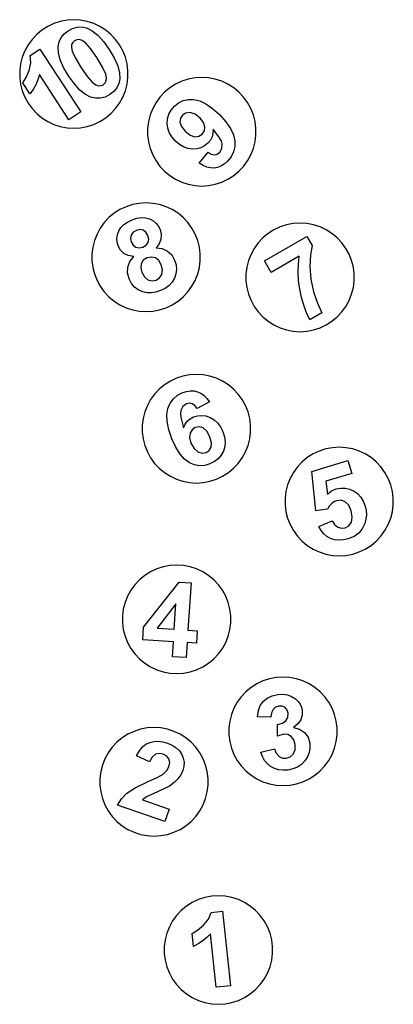
# Model space of a CAD drawing. Extents: x -517 to 517, y -1361 to 1361.
import ezdxf

# ---------------------------------------------------------------- set-up
doc = ezdxf.new("R2010")
doc.units = 0
doc.layers.get('0').update_dxf_attribs({"linetype": 'CONTINUOUS'})

msp = doc.modelspace()

# ---------------------------------------------------------------- linework, layer by layer
for p, q in [((-366.9, 1360.7), (-385.7, 1359.5)), ((-348.1, 1359.5), (-366.9, 1360.7)), ((-439.2, 1342.2), (-455.1, 1332.1)), ((-422.1, 1350.2), (-439.2, 1342.2)), ((-404.2, 1356), (-422.1, 1350.2)), ((-385.7, 1359.5), (-404.2, 1356)), ((-382.8, 1330.1), (-370.2, 1336.8)), ((-370.2, 1336.8), (-357.5, 1340.3)), ((-357.5, 1340.3), (-344.7, 1340.6)), ((-329.6, 1356), (-348.1, 1359.5)), ((-344.7, 1340.6), (-331.8, 1337.9)), ((-331.8, 1337.9), (-316.4, 1330.3)), ((-311.7, 1350.2), (-329.6, 1356)), ((-294.6, 1342.2), (-311.7, 1350.2)), ((-278.7, 1332.1), (-294.6, 1342.2)), ((-482.5, 1306.3), (-493.5, 1291.1)), ((-469.6, 1320.1), (-482.5, 1306.3)), ((-455.1, 1332.1), (-469.6, 1320.1)), ((-407.7, 1299.6), (-402.2, 1311.1)), ((-402.2, 1311.1), (-393.9, 1321.2)), ((-393.9, 1321.2), (-382.8, 1330.1)), ((-316.4, 1330.3), (-300.7, 1317.9)), ((-300.7, 1317.9), (-284.9, 1300.7)), ((-264.2, 1320.1), (-278.7, 1332.1)), ((-251.3, 1306.3), (-264.2, 1320.1)), ((-240.2, 1291.1), (-251.3, 1306.3)), ((-493.5, 1291.1), (-502.6, 1274.6)), ((-487.5, 1261.6), (-460.7, 1279.2)), ((-460.7, 1279.2), (-347.2, 1105.7)), ((-410.4, 1286.8), (-407.7, 1299.6)), ((-409.7, 1269.5), (-410.4, 1286.8)), ((-373.1, 1291.8), (-373.7, 1283.7)), ((-373.7, 1283.7), (-371.4, 1273.3)), ((-369.9, 1298), (-373.1, 1291.8)), ((-364.8, 1302.6), (-369.9, 1298)), ((-358.5, 1305.4), (-364.8, 1302.6)), ((-351.7, 1305.8), (-358.5, 1305.4)), ((-343.7, 1302.9), (-351.7, 1305.8)), ((-334, 1295.6), (-343.7, 1302.9)), ((-321.1, 1281), (-334, 1295.6)), ((-303.6, 1255.9), (-321.1, 1281)), ((-284.9, 1300.7), (-268.9, 1278.5)), ((-231.2, 1274.6), (-240.2, 1291.1)), ((-509.5, 1257.1), (-514.2, 1238.8)), ((-502.6, 1274.6), (-509.5, 1257.1)), ((-485.9, 1241.5), (-487.5, 1261.6)), ((-404.6, 1250.2), (-409.7, 1269.5)), ((-371.4, 1273.3), (-362.7, 1254.4)), ((-362.7, 1254.4), (-346.5, 1227.8)), ((-287.4, 1229.3), (-303.6, 1255.9)), ((-268.9, 1278.5), (-255.1, 1255.1)), ((-255.1, 1255.1), (-245.6, 1233.6)), ((-224.2, 1257.1), (-231.2, 1274.6)), ((-219.5, 1238.8), (-224.2, 1257.1)), ((-514.2, 1238.8), (-516.6, 1220.1)), ((-490.3, 1220.3), (-485.9, 1241.5)), ((-395.2, 1228.9), (-404.6, 1250.2)), ((-381.4, 1205.5), (-395.2, 1228.9)), ((-346.5, 1227.8), (-328.9, 1202.6)), ((-278.8, 1210.5), (-287.4, 1229.3)), ((-245.6, 1233.6), (-240.5, 1214.3)), ((-217.2, 1220.1), (-219.5, 1238.8)), ((-516.6, 1220.1), (-516.6, 1201.3)), ((-516.6, 1201.3), (-514.2, 1182.6)), ((-508, 1185.8), (-498.5, 1200.8)), ((-498.5, 1200.8), (-490.3, 1220.3)), ((-461.9, 1208.8), (-466.2, 1194.7)), ((-380.3, 1084), (-461.9, 1208.8)), ((-365.4, 1183.1), (-381.4, 1205.5)), ((-328.9, 1202.6), (-316.1, 1188)), ((-276.4, 1200.1), (-278.8, 1210.5)), ((-277.1, 1192), (-276.4, 1200.1)), ((-240.5, 1214.3), (-239.8, 1197)), ((-219.5, 1182.6), (-217.2, 1201.3)), ((-217.2, 1201.3), (-217.2, 1220.1)), ((-31.8, 1199.8), (-50.3, 1196.3)), ((-13, 1201), (-31.8, 1199.8)), ((5.8, 1199.8), (-13, 1201)), ((24.3, 1196.3), (5.8, 1199.8)), ((-514.2, 1182.6), (-509.5, 1164.4)), ((-488.3, 1155.7), (-508, 1185.8)), ((-472.1, 1181.1), (-479.4, 1168.1)), ((-466.2, 1194.7), (-472.1, 1181.1)), ((-349.9, 1165.9), (-365.4, 1183.1)), ((-316.1, 1188), (-306.4, 1180.8)), ((-306.4, 1180.8), (-298.5, 1177.9)), ((-298.5, 1177.9), (-291.6, 1178.4)), ((-291.6, 1178.4), (-285.3, 1181.1)), ((-285.3, 1181.1), (-280.3, 1185.8)), ((-280.3, 1185.8), (-277.1, 1192)), ((-247.9, 1172.7), (-256.2, 1162.5)), ((-242.4, 1184.2), (-247.9, 1172.7)), ((-239.8, 1197), (-242.4, 1184.2)), ((-224.2, 1164.4), (-219.5, 1182.6)), ((-101.2, 1172.4), (-115.7, 1160.4)), ((-85.3, 1182.5), (-101.2, 1172.4)), ((-68.2, 1190.5), (-85.3, 1182.5)), ((-50.3, 1196.3), (-68.2, 1190.5)), ((42.2, 1190.5), (24.3, 1196.3)), ((59.3, 1182.5), (42.2, 1190.5)), ((75.2, 1172.4), (59.3, 1182.5)), ((89.7, 1160.4), (75.2, 1172.4)), ((-509.5, 1164.4), (-502.6, 1146.9)), ((-502.6, 1146.9), (-493.5, 1130.4)), ((-479.4, 1168.1), (-488.3, 1155.7)), ((-335, 1153.6), (-349.9, 1165.9)), ((-320.7, 1146.5), (-335, 1153.6)), ((-306.8, 1143.4), (-320.7, 1146.5)), ((-293.3, 1143.6), (-306.8, 1143.4)), ((-280.1, 1147), (-293.3, 1143.6)), ((-267.4, 1153.7), (-280.1, 1147)), ((-256.2, 1162.5), (-267.4, 1153.7)), ((-240.2, 1130.4), (-231.2, 1146.9)), ((-231.2, 1146.9), (-224.2, 1164.4)), ((-128.6, 1146.6), (-139.6, 1131.4)), ((-115.7, 1160.4), (-128.6, 1146.6)), ((102.6, 1146.6), (89.7, 1160.4)), ((113.6, 1131.4), (102.6, 1146.6)), ((-493.5, 1130.4), (-482.5, 1115.1)), ((-251.3, 1115.1), (-240.2, 1130.4)), ((-139.6, 1131.4), (-148.7, 1114.9)), ((-97.6, 1110.7), (-88.7, 1121.3)), ((-88.7, 1121.3), (-77, 1130.9)), ((-77, 1130.9), (-64.2, 1137.3)), ((-64.2, 1137.3), (-50.2, 1140.5)), ((-50.2, 1140.5), (-35, 1140.6)), ((-35, 1140.6), (-18.8, 1136.9)), ((-18.8, 1136.9), (-1.6, 1128.6)), ((-1.6, 1128.6), (16.5, 1115.7)), ((122.7, 1114.9), (113.6, 1131.4)), ((-482.5, 1115.1), (-469.6, 1101.4)), ((-469.6, 1101.4), (-455.1, 1089.4)), ((-455.1, 1089.4), (-439.2, 1079.3)), ((-347.2, 1105.7), (-380.3, 1084)), ((-294.6, 1079.3), (-278.7, 1089.4)), ((-278.7, 1089.4), (-264.2, 1101.4)), ((-264.2, 1101.4), (-251.3, 1115.1)), ((-155.7, 1097.4), (-160.3, 1079.1)), ((-148.7, 1114.9), (-155.7, 1097.4)), ((-107.6, 1087.1), (-103.9, 1099.3)), ((-103.9, 1099.3), (-97.6, 1110.7)), ((-66.8, 1096.8), (-72.3, 1088.2)), ((-57.2, 1102.6), (-66.8, 1096.8)), ((-44.9, 1103.8), (-57.2, 1102.6)), ((-31.2, 1099.4), (-44.9, 1103.8)), ((-17.7, 1089), (-31.2, 1099.4)), ((-8.2, 1076.7), (-17.7, 1089)), ((16.5, 1115.7), (35.7, 1098.3)), ((35.7, 1098.3), (53.4, 1078.8)), ((129.7, 1097.4), (122.7, 1114.9)), ((134.3, 1079.1), (129.7, 1097.4)), ((-439.2, 1079.3), (-422.1, 1071.3)), ((-422.1, 1071.3), (-404.2, 1065.4)), ((-404.2, 1065.4), (-385.7, 1061.9)), ((-385.7, 1061.9), (-366.9, 1060.7)), ((-366.9, 1060.7), (-348.1, 1061.9)), ((-348.1, 1061.9), (-329.6, 1065.4)), ((-329.6, 1065.4), (-311.7, 1071.3)), ((-311.7, 1071.3), (-294.6, 1079.3)), ((-160.3, 1079.1), (-162.7, 1060.4)), ((-108.7, 1074.1), (-107.6, 1087.1)), ((-107.1, 1061), (-108.7, 1074.1)), ((-72.3, 1088.2), (-73.5, 1077.8)), ((-73.5, 1077.8), (-69.3, 1065.9)), ((-69.3, 1065.9), (-58.6, 1052.6)), ((-4.5, 1064.7), (-8.2, 1076.7)), ((-5.8, 1053.8), (-4.5, 1064.7)), ((53.4, 1078.8), (66.5, 1060.2)), ((136.7, 1060.4), (134.3, 1079.1)), ((-162.7, 1060.4), (-162.7, 1041.6)), ((-162.7, 1041.6), (-160.3, 1022.9)), ((-102.8, 1048.5), (-107.1, 1061)), ((-95.8, 1036.5), (-102.8, 1048.5)), ((-86.1, 1025.1), (-95.8, 1036.5)), ((-58.6, 1052.6), (-44.9, 1041.7)), ((-44.9, 1041.7), (-32.3, 1037.4)), ((-32.3, 1037.4), (-21, 1038.7)), ((-21, 1038.7), (-11.7, 1044.7)), ((-11.7, 1044.7), (-5.8, 1053.8)), ((15.5, 1037), (10.9, 1027.8)), ((17.9, 1047.1), (15.5, 1037)), ((18.2, 1058.1), (17.9, 1047.1)), ((36.2, 1034.5), (18.2, 1058.1)), ((41.2, 1025.1), (36.2, 1034.5)), ((66.5, 1060.2), (74.9, 1042.5)), ((74.9, 1042.5), (78.6, 1025.7)), ((134.3, 1022.9), (136.7, 1041.6)), ((136.7, 1041.6), (136.7, 1060.4)), ((-160.3, 1022.9), (-155.7, 1004.7)), ((-75.1, 1015.7), (-86.1, 1025.1)), ((-63.6, 1008.9), (-75.1, 1015.7)), ((-51.6, 1004.7), (-63.6, 1008.9)), ((-5.1, 1012), (-15.3, 1006.7)), ((4.1, 1019.4), (-5.1, 1012)), ((10.9, 1027.8), (4.1, 1019.4)), ((43.5, 1017.3), (41.2, 1025.1)), ((42.7, 1004.6), (43.5, 1017.3)), ((78.4, 1010), (74.9, 995.3)), ((78.6, 1025.7), (78.4, 1010)), ((129.7, 1004.7), (134.3, 1022.9)), ((-155.7, 1004.7), (-148.7, 987.2)), ((-148.7, 987.2), (-139.6, 970.7)), ((-39, 1003), (-51.6, 1004.7)), ((-26.6, 1003.7), (-39, 1003)), ((-15.3, 1006.7), (-26.6, 1003.7)), ((-19.9, 964.5), (4.3, 994.5)), ((4.3, 994.5), (13.2, 989.1)), ((13.2, 989.1), (21.7, 987.5)), ((21.7, 987.5), (29.5, 989.3)), ((29.5, 989.3), (36.7, 994.5)), ((36.7, 994.5), (42.7, 1004.6)), ((68, 981.8), (57.7, 969.4)), ((74.9, 995.3), (68, 981.8)), ((113.6, 970.7), (122.7, 987.2)), ((122.7, 987.2), (129.7, 1004.7)), ((-139.6, 970.7), (-128.6, 955.4)), ((-128.6, 955.4), (-115.7, 941.7)), ((-9.4, 957.9), (-19.9, 964.5)), ((0.9, 953.5), (-9.4, 957.9)), ((11, 951.1), (0.9, 953.5)), ((40, 956.1), (30.6, 952.5)), ((49, 961.8), (40, 956.1)), ((57.7, 969.4), (49, 961.8)), ((89.7, 941.7), (102.6, 955.4)), ((102.6, 955.4), (113.6, 970.7)), ((-115.7, 941.7), (-101.2, 929.7)), ((-101.2, 929.7), (-85.3, 919.6)), ((20.9, 950.8), (11, 951.1)), ((30.6, 952.5), (20.9, 950.8)), ((59.3, 919.6), (75.2, 929.7)), ((75.2, 929.7), (89.7, 941.7)), ((-85.3, 919.6), (-68.2, 911.6)), ((-68.2, 911.6), (-50.3, 905.7)), ((-50.3, 905.7), (-31.8, 902.2)), ((-31.8, 902.2), (-13, 901)), ((-13, 901), (5.8, 902.2)), ((5.8, 902.2), (24.3, 905.7)), ((24.3, 905.7), (42.2, 911.6)), ((42.2, 911.6), (59.3, 919.6)), ((-222.2, 843.7), (-239.3, 835.7)), ((-204.3, 849.5), (-222.2, 843.7)), ((-185.8, 853), (-204.3, 849.5)), ((-167, 854.2), (-185.8, 853)), ((-148.2, 853), (-167, 854.2)), ((-129.7, 849.5), (-148.2, 853)), ((-111.8, 843.7), (-129.7, 849.5)), ((-94.7, 835.7), (-111.8, 843.7)), ((-255.2, 825.6), (-269.7, 813.6)), ((-239.3, 835.7), (-255.2, 825.6)), ((-78.8, 825.6), (-94.7, 835.7)), ((-64.3, 813.6), (-78.8, 825.6)), ((-282.6, 799.8), (-293.6, 784.6)), ((-269.7, 813.6), (-282.6, 799.8)), ((-236.9, 786.1), (-228.8, 794.4)), ((-228.8, 794.4), (-218.3, 801.5)), ((-218.3, 801.5), (-205.6, 807.5)), ((-205.6, 807.5), (-192.4, 811.7)), ((-192.4, 811.7), (-179.9, 813.6)), ((-179.9, 813.6), (-168.3, 813)), ((-168.3, 813), (-157.6, 810.2)), ((-157.6, 810.2), (-148, 805.3)), ((-148, 805.3), (-140, 798.7)), ((-140, 798.7), (-133.5, 790.5)), ((-133.5, 790.5), (-128.5, 780.6)), ((-51.4, 799.8), (-64.3, 813.6)), ((-40.3, 784.6), (-51.4, 799.8)), ((221.5, 793.7), (203.6, 787.8)), ((240, 797.2), (221.5, 793.7)), ((258.8, 798.4), (240, 797.2)), ((277.6, 797.2), (258.8, 798.4)), ((296.1, 793.7), (277.6, 797.2)), ((314, 787.8), (296.1, 793.7)), ((-302.7, 768.1), (-309.6, 750.6)), ((-293.6, 784.6), (-302.7, 768.1)), ((-247.9, 756.4), (-246.5, 766.7)), ((-246.5, 766.7), (-242.8, 776.7)), ((-242.8, 776.7), (-236.9, 786.1)), ((-208.2, 765.5), (-210.1, 756.3)), ((-202.7, 773.1), (-208.2, 765.5)), ((-193.8, 778.4), (-202.7, 773.1)), ((-184, 780.5), (-193.8, 778.4)), ((-174.9, 778.7), (-184, 780.5)), ((-167.4, 773.2), (-174.9, 778.7)), ((-162.2, 764.5), (-167.4, 773.2)), ((-159.9, 754.1), (-162.2, 764.5)), ((-128.5, 780.6), (-125.3, 767.3)), ((-125.3, 767.3), (-126.1, 754.1)), ((-31.3, 768.1), (-40.3, 784.6)), ((-24.3, 750.6), (-31.3, 768.1)), ((170.6, 769.7), (156.1, 757.7)), ((186.5, 779.8), (170.6, 769.7)), ((203.6, 787.8), (186.5, 779.8)), ((331.1, 779.8), (314, 787.8)), ((347, 769.7), (331.1, 779.8)), ((361.5, 757.7), (347, 769.7)), ((-309.6, 750.6), (-314.3, 732.3)), ((-247, 746), (-247.9, 756.4)), ((-243.9, 735.3), (-247, 746)), ((-237.5, 723.9), (-243.9, 735.3)), ((-210.1, 756.3), (-208, 746.4)), ((-208, 746.4), (-202.6, 737.2)), ((-202.6, 737.2), (-195, 731.6)), ((-176, 732), (-167.2, 737.2)), ((-167.2, 737.2), (-161.7, 744.8)), ((-161.7, 744.8), (-159.9, 754.1)), ((-130.9, 741.6), (-139.4, 730.5)), ((-126.1, 754.1), (-130.9, 741.6)), ((-19.6, 732.3), (-24.3, 750.6)), ((143.2, 744), (132.1, 728.7)), ((156.1, 757.7), (143.2, 744)), ((160.3, 694), (277.5, 761.6)), ((277.5, 761.6), (291.9, 736.8)), ((291.9, 736.8), (287.3, 710.9)), ((374.4, 744), (361.5, 757.7)), ((385.4, 728.7), (374.4, 744)), ((-314.3, 732.3), (-316.7, 713.6)), ((-316.7, 713.6), (-316.7, 694.8)), ((-228.3, 714.7), (-237.5, 723.9)), ((-216.2, 708.6), (-228.3, 714.7)), ((-201.1, 706.3), (-216.2, 708.6)), ((-195, 731.6), (-186, 729.9)), ((-186, 729.9), (-176, 732)), ((-139.4, 730.5), (-122.2, 728.1)), ((-122.2, 728.1), (-107.7, 721.2)), ((-107.7, 721.2), (-96.3, 710.4)), ((-96.3, 710.4), (-88.3, 696.1)), ((-17.3, 713.6), (-19.6, 732.3)), ((-17.3, 694.8), (-17.3, 713.6)), ((123.1, 712.2), (116.1, 694.7)), ((132.1, 728.7), (123.1, 712.2)), ((287.3, 710.9), (286, 678.7)), ((394.5, 712.2), (385.4, 728.7)), ((401.4, 694.7), (394.5, 712.2)), ((-316.7, 694.8), (-314.3, 676.1)), ((-217.5, 676.6), (-212.1, 692.1)), ((-212.1, 692.1), (-201.1, 706.3)), ((-180.4, 685.5), (-181.6, 673.8)), ((-174.8, 695.7), (-180.4, 685.5)), ((-163.9, 702.7), (-174.8, 695.7)), ((-152.5, 704.8), (-163.9, 702.7)), ((-141.4, 702.1), (-152.5, 704.8)), ((-132, 694.8), (-141.4, 702.1)), ((-125.3, 683.3), (-132, 694.8)), ((-121.8, 668.9), (-125.3, 683.3)), ((-88.3, 696.1), (-84.3, 683)), ((-84.3, 683), (-83, 670.3)), ((-19.6, 676.1), (-17.3, 694.8)), ((116.1, 694.7), (111.4, 676.5)), ((178.7, 662.1), (160.3, 694)), ((256.6, 707.1), (178.7, 662.1)), ((253.6, 662.2), (254.2, 684.8)), ((254.2, 684.8), (256.6, 707.1)), ((406.1, 676.5), (401.4, 694.7)), ((-314.3, 676.1), (-309.6, 657.9)), ((-309.6, 657.9), (-302.7, 640.3)), ((-218, 660.6), (-217.5, 676.6)), ((-214, 644.9), (-218, 660.6)), ((-181.6, 673.8), (-179.1, 662.7)), ((-179.1, 662.7), (-171.9, 649.9)), ((-129.6, 647.3), (-123.5, 656.7)), ((-123.5, 656.7), (-121.8, 668.9)), ((-84.4, 658), (-88.3, 646.1)), ((-83, 670.3), (-84.4, 658)), ((-31.3, 640.3), (-24.3, 657.9)), ((-24.3, 657.9), (-19.6, 676.1)), ((111.4, 676.5), (109.1, 657.8)), ((109.1, 657.8), (109.1, 639)), ((254.8, 639.2), (253.6, 662.2)), ((286, 678.7), (288.7, 643.5)), ((408.5, 657.8), (406.1, 676.5)), ((408.5, 639), (408.5, 657.8)), ((-302.7, 640.3), (-293.6, 623.8)), ((-207.5, 632), (-214, 644.9)), ((-199, 621.6), (-207.5, 632)), ((-171.9, 649.9), (-162, 642)), ((-162, 642), (-150.7, 639.1)), ((-150.7, 639.1), (-139.2, 641.1)), ((-139.2, 641.1), (-129.6, 647.3)), ((-94.6, 635.2), (-103.2, 625.9)), ((-88.3, 646.1), (-94.6, 635.2)), ((-40.3, 623.8), (-31.3, 640.3)), ((109.1, 639), (111.4, 620.3)), ((257.8, 615.9), (254.8, 639.2)), ((288.7, 643.5), (295.9, 608.7)), ((406.1, 620.3), (408.5, 639)), ((-293.6, 623.8), (-282.6, 608.6)), ((-282.6, 608.6), (-269.7, 594.9)), ((-188.5, 613.8), (-199, 621.6)), ((-176, 608.4), (-188.5, 613.8)), ((-164.3, 606), (-176, 608.4)), ((-152.3, 605.8), (-164.3, 606)), ((-139.8, 607.7), (-152.3, 605.8)), ((-126.9, 611.8), (-139.8, 607.7)), ((-113.9, 618.1), (-126.9, 611.8)), ((-103.2, 625.9), (-113.9, 618.1)), ((-64.3, 594.9), (-51.4, 608.6)), ((-51.4, 608.6), (-40.3, 623.8)), ((111.4, 620.3), (116.1, 602)), ((116.1, 602), (123.1, 584.5)), ((262.5, 593.1), (257.8, 615.9)), ((295.9, 608.7), (306.5, 576.9)), ((394.5, 584.5), (401.4, 602)), ((401.4, 602), (406.1, 620.3)), ((-269.7, 594.9), (-255.2, 582.9)), ((-255.2, 582.9), (-239.3, 572.8)), ((-239.3, 572.8), (-222.2, 564.7)), ((-111.8, 564.7), (-94.7, 572.8)), ((-94.7, 572.8), (-78.8, 582.9)), ((-78.8, 582.9), (-64.3, 594.9)), ((123.1, 584.5), (132.1, 568)), ((268.8, 571.4), (262.5, 593.1)), ((306.5, 576.9), (319.2, 550.5)), ((385.4, 568), (394.5, 584.5)), ((-222.2, 564.7), (-204.3, 558.9)), ((-204.3, 558.9), (-185.8, 555.4)), ((-185.8, 555.4), (-167, 554.2)), ((-167, 554.2), (-148.2, 555.4)), ((-148.2, 555.4), (-129.7, 558.9)), ((-129.7, 558.9), (-111.8, 564.7)), ((132.1, 568), (143.2, 552.8)), ((143.2, 552.8), (156.1, 539)), ((276.7, 550.8), (268.8, 571.4)), ((286.2, 531.5), (276.7, 550.8)), ((319.2, 550.5), (286.2, 531.5)), ((361.5, 539), (374.4, 552.8)), ((374.4, 552.8), (385.4, 568)), ((156.1, 539), (170.6, 527)), ((170.6, 527), (186.5, 516.9)), ((331.1, 516.9), (347, 527)), ((347, 527), (361.5, 539)), ((186.5, 516.9), (203.6, 508.9)), ((203.6, 508.9), (221.5, 503.1)), ((221.5, 503.1), (240, 499.6)), ((240, 499.6), (258.8, 498.4)), ((258.8, 498.4), (277.6, 499.6)), ((277.6, 499.6), (296.1, 503.1)), ((296.1, 503.1), (314, 508.9)), ((314, 508.9), (331.1, 516.9)), ((-100, 361.6), (-116, 351.5)), ((-83, 369.6), (-100, 361.6)), ((-65.1, 375.4), (-83, 369.6)), ((-46.6, 379), (-65.1, 375.4)), ((-27.8, 380.1), (-46.6, 379)), ((-9, 379), (-27.8, 380.1)), ((9.5, 375.4), (-9, 379)), ((27.4, 369.6), (9.5, 375.4)), ((44.5, 361.6), (27.4, 369.6)), ((60.4, 351.5), (44.5, 361.6)), ((-130.5, 339.5), (-143.4, 325.7)), ((-116, 351.5), (-130.5, 339.5)), ((-79.9, 322.5), (-65.6, 329.9)), ((-65.6, 329.9), (-54.9, 333.4)), ((-54.9, 333.4), (-44.5, 334.9)), ((-44.5, 334.9), (-34.4, 334.5)), ((-34.4, 334.5), (-24.6, 332.3)), ((-24.6, 332.3), (-15.4, 328.1)), ((-15.4, 328.1), (-6.9, 322)), ((74.9, 339.5), (60.4, 351.5)), ((87.8, 325.7), (74.9, 339.5)), ((-154.4, 310.5), (-163.5, 294)), ((-143.4, 325.7), (-154.4, 310.5)), ((-106.8, 286.3), (-100.5, 300.7)), ((-100.5, 300.7), (-91.5, 312.7)), ((-91.5, 312.7), (-79.9, 322.5)), ((-47.2, 300.7), (-55.7, 298.9)), ((-39.3, 299.4), (-47.2, 300.7)), ((-32.2, 294.5), (-39.3, 299.4)), ((7.9, 304.2), (-26, 285.9)), ((-6.9, 322), (0.9, 314)), ((0.9, 314), (7.9, 304.2)), ((98.9, 310.5), (87.8, 325.7)), ((107.9, 294), (98.9, 310.5)), ((-170.4, 276.5), (-175.1, 258.2)), ((-163.5, 294), (-170.4, 276.5)), ((-109.9, 269.4), (-106.8, 286.3)), ((-71.1, 280.5), (-72.1, 272.4)), ((-72.1, 272.4), (-71.2, 261.7)), ((-65.4, 291.9), (-71.1, 280.5)), ((-55.7, 298.9), (-65.4, 291.9)), ((-26, 285.9), (-32.2, 294.5)), ((114.9, 276.5), (107.9, 294)), ((119.6, 258.2), (114.9, 276.5)), ((-175.1, 258.2), (-177.5, 239.6)), ((-109.1, 249.8), (-109.9, 269.4)), ((-104.3, 227.5), (-109.1, 249.8)), ((-71.2, 261.7), (-63.7, 232.9)), ((-59.3, 242.9), (-53.2, 251.2)), ((-53.2, 251.2), (-45.5, 257.9)), ((-45.5, 257.9), (-36.2, 262.8)), ((-36.2, 262.8), (-24.6, 266.2)), ((-24.6, 266.2), (-13.1, 267.1)), ((-13.1, 267.1), (-1.4, 265.4)), ((-1.4, 265.4), (10.3, 261.2)), ((10.3, 261.2), (21.2, 254.7)), ((21.2, 254.7), (30.7, 246.1)), ((30.7, 246.1), (38.6, 235.4)), ((121.9, 239.6), (119.6, 258.2)), ((-177.5, 239.6), (-177.5, 220.7)), ((-177.5, 220.7), (-175.1, 202)), ((-95.7, 202.5), (-104.3, 227.5)), ((-63.7, 232.9), (-59.3, 242.9)), ((-45.5, 218), (-46.9, 205.5)), ((-39.9, 227.5), (-45.5, 218)), ((-31, 233.5), (-39.9, 227.5)), ((-20.1, 235.4), (-31, 233.5)), ((-9.2, 232.2), (-20.1, 235.4)), ((0.8, 223.2), (-9.2, 232.2)), ((9.1, 207.8), (0.8, 223.2)), ((38.6, 235.4), (44.9, 222.6)), ((44.9, 222.6), (49.5, 208.2)), ((119.6, 202), (121.9, 220.7)), ((121.9, 220.7), (121.9, 239.6)), ((-175.1, 202), (-170.4, 183.8)), ((-84.9, 179.1), (-95.7, 202.5)), ((-46.9, 205.5), (-43, 190.5)), ((-43, 190.5), (-34.5, 175.5)), ((13.7, 191.5), (9.1, 207.8)), ((12.9, 178.9), (13.7, 191.5)), ((49.5, 208.2), (51.3, 194.4)), ((51.3, 194.4), (50.4, 181.2)), ((114.9, 183.8), (119.6, 202)), ((-170.4, 183.8), (-163.5, 166.3)), ((-163.5, 166.3), (-154.4, 149.8)), ((-73.2, 160.3), (-84.9, 179.1)), ((-34.5, 175.5), (-23.6, 166.2)), ((-23.6, 166.2), (-11.9, 162.5)), ((-11.9, 162.5), (-0.9, 164.1)), ((-0.9, 164.1), (7.7, 169.8)), ((7.7, 169.8), (12.9, 178.9)), ((46.7, 168.5), (40.6, 157)), ((50.4, 181.2), (46.7, 168.5)), ((98.9, 149.8), (107.9, 166.3)), ((107.9, 166.3), (114.9, 183.8)), ((311.7, 168.4), (294.6, 160.4)), ((329.6, 174.2), (311.7, 168.4)), ((348.1, 177.7), (329.6, 174.2)), ((366.9, 178.9), (348.1, 177.7)), ((385.7, 177.7), (366.9, 178.9)), ((404.2, 174.2), (385.7, 177.7)), ((422.1, 168.4), (404.2, 174.2)), ((439.2, 160.4), (422.1, 168.4)), ((-154.4, 149.8), (-143.4, 134.5)), ((-60.6, 146), (-73.2, 160.3)), ((-47.2, 136.2), (-60.6, 146)), ((-33.2, 130.4), (-47.2, 136.2)), ((22, 139.2), (9.6, 132.9)), ((32.4, 147.3), (22, 139.2)), ((40.6, 157), (32.4, 147.3)), ((87.8, 134.5), (98.9, 149.8)), ((264.2, 138.3), (251.3, 124.5)), ((278.7, 150.3), (264.2, 138.3)), ((294.6, 160.4), (278.7, 150.3)), ((290.9, 111.6), (391.1, 142)), ((391.1, 142), (401.8, 106.5)), ((455.1, 150.3), (439.2, 160.4)), ((469.6, 138.3), (455.1, 150.3)), ((482.5, 124.5), (469.6, 138.3)), ((-143.4, 134.5), (-130.5, 120.8)), ((-130.5, 120.8), (-116, 108.8)), ((-19.1, 127.9), (-33.2, 130.4)), ((-4.9, 128.7), (-19.1, 127.9)), ((9.6, 132.9), (-4.9, 128.7)), ((60.4, 108.8), (74.9, 120.8)), ((74.9, 120.8), (87.8, 134.5)), ((240.2, 109.3), (231.2, 92.8)), ((251.3, 124.5), (240.2, 109.3)), ((302.7, 2.9), (290.9, 111.6)), ((493.5, 109.3), (482.5, 124.5)), ((502.6, 92.8), (493.5, 109.3)), ((-116, 108.8), (-100, 98.7)), ((-100, 98.7), (-83, 90.7)), ((-83, 90.7), (-65.1, 84.8)), ((-65.1, 84.8), (-46.6, 81.3)), ((-9, 81.3), (9.5, 84.8)), ((9.5, 84.8), (27.4, 90.7)), ((27.4, 90.7), (44.5, 98.7)), ((44.5, 98.7), (60.4, 108.8)), ((231.2, 92.8), (224.2, 75.3)), ((401.8, 106.5), (330.4, 84.9)), ((330.4, 84.9), (334.6, 49.5)), ((509.5, 75.3), (502.6, 92.8)), ((-46.6, 81.3), (-27.8, 80.1)), ((-27.8, 80.1), (-9, 81.3)), ((219.5, 57), (217.2, 38.3)), ((224.2, 75.3), (219.5, 57)), ((334.6, 49.5), (346, 58.1)), ((346, 58.1), (358.6, 63.7)), ((358.6, 63.7), (371.1, 66.2)), ((371.1, 66.2), (383.3, 66.1)), ((383.3, 66.1), (395.2, 63.5)), ((395.2, 63.5), (406.9, 58.3)), ((406.9, 58.3), (417.5, 50.8)), ((514.2, 57), (509.5, 75.3)), ((516.6, 38.3), (514.2, 57)), ((217.2, 38.3), (217.2, 19.5)), ((352, 27.7), (345.3, 22.7)), ((359.6, 31), (352, 27.7)), ((372.2, 32.3), (359.6, 31)), ((383.6, 28.4), (372.2, 32.3)), ((393.2, 18.8), (383.6, 28.4)), ((417.5, 50.8), (426.4, 41.2)), ((426.4, 41.2), (433.5, 29.6)), ((433.5, 29.6), (438.8, 16)), ((516.6, 19.5), (516.6, 38.3)), ((217.2, 19.5), (219.5, 0.8)), ((219.5, 0.8), (224.2, -17.4)), ((334.8, 7.8), (302.7, 2.9)), ((339.5, 16.1), (334.8, 7.8)), ((345.3, 22.7), (339.5, 16.1)), ((400.1, 3.5), (393.2, 18.8)), ((403.1, -14.1), (400.1, 3.5)), ((438.8, 16), (441.5, 3.9)), ((441.5, 3.9), (442.3, -8.2)), ((509.5, -17.4), (514.2, 0.8)), ((514.2, 0.8), (516.6, 19.5)), ((224.2, -17.4), (231.2, -34.9)), ((310.6, -39.7), (347.2, -24.4)), ((347.2, -24.4), (353.8, -34.9)), ((400.6, -28), (403.1, -14.1)), ((441, -20), (437.8, -31.8)), ((442.3, -8.2), (441, -20)), ((502.6, -34.9), (509.5, -17.4)), ((231.2, -34.9), (240.2, -51.4)), ((240.2, -51.4), (251.3, -66.7)), ((316.7, -50.7), (310.6, -39.7)), ((324.2, -59.9), (316.7, -50.7)), ((353.8, -34.9), (362.9, -41.8)), ((362.9, -41.8), (373.1, -44.8)), ((373.1, -44.8), (383.5, -43.7)), ((383.5, -43.7), (393.7, -38)), ((393.7, -38), (400.6, -28)), ((430.7, -46.5), (420.8, -58.4)), ((437.8, -31.8), (430.7, -46.5)), ((482.5, -66.7), (493.5, -51.4)), ((493.5, -51.4), (502.6, -34.9)), ((251.3, -66.7), (264.2, -80.4)), ((264.2, -80.4), (278.7, -92.4)), ((333, -67.4), (324.2, -59.9)), ((343.2, -73), (333, -67.4)), ((354.4, -76.6), (343.2, -73)), ((366.3, -78), (354.4, -76.6)), ((378.9, -77.2), (366.3, -78)), ((392.2, -74.2), (378.9, -77.2)), ((407.9, -67.6), (392.2, -74.2)), ((420.8, -58.4), (407.9, -67.6)), ((455.1, -92.4), (469.6, -80.4)), ((469.6, -80.4), (482.5, -66.7)), ((278.7, -92.4), (294.6, -102.5)), ((294.6, -102.5), (311.7, -110.5)), ((422.1, -110.5), (439.2, -102.5)), ((439.2, -102.5), (455.1, -92.4)), ((311.7, -110.5), (329.6, -116.4)), ((329.6, -116.4), (348.1, -119.9)), ((348.1, -119.9), (366.9, -121.1)), ((366.9, -121.1), (385.7, -119.9)), ((385.7, -119.9), (404.2, -116.4)), ((404.2, -116.4), (422.1, -110.5)), ((-137.8, -157.1), (-154.9, -165.1)), ((-119.9, -151.3), (-137.8, -157.1)), ((-101.4, -147.8), (-119.9, -151.3)), ((-82.6, -146.6), (-101.4, -147.8)), ((-63.8, -147.8), (-82.6, -146.6)), ((-45.3, -151.3), (-63.8, -147.8)), ((-27.4, -157.1), (-45.3, -151.3)), ((-10.4, -165.1), (-27.4, -157.1)), ((-185.3, -187.2), (-198.2, -201)), ((-170.8, -175.2), (-185.3, -187.2)), ((-154.9, -165.1), (-170.8, -175.2)), ((5.5, -175.2), (-10.4, -165.1)), ((20.1, -187.2), (5.5, -175.2)), ((32.9, -201), (20.1, -187.2)), ((-209.3, -216.2), (-218.4, -232.7)), ((-198.2, -201), (-209.3, -216.2)), ((-173.8, -318.5), (-75.9, -193.5)), ((-75.9, -193.5), (-42.7, -195.7)), ((-42.7, -195.7), (-51.2, -326.4)), ((44, -216.2), (32.9, -201)), ((53.1, -232.7), (44, -216.2)), ((-218.4, -232.7), (-225.3, -250.2)), ((60, -250.2), (53.1, -232.7)), ((-230, -268.5), (-232.3, -287.2)), ((-225.3, -250.2), (-230, -268.5)), ((-84.9, -253.5), (-136.8, -320.8)), ((-89.5, -323.9), (-84.9, -253.5)), ((64.7, -268.5), (60, -250.2)), ((67.1, -287.2), (64.7, -268.5)), ((-232.3, -287.2), (-232.3, -306)), ((67.1, -306), (67.1, -287.2)), ((-232.3, -306), (-230, -324.7)), ((-230, -324.7), (-225.3, -342.9)), ((-176.1, -353.1), (-173.8, -318.5)), ((-136.8, -320.8), (-89.5, -323.9)), ((-51.2, -326.4), (-25.6, -328.1)), ((60, -342.9), (64.7, -324.7)), ((64.7, -324.7), (67.1, -306)), ((-225.3, -342.9), (-218.4, -360.5)), ((-91.7, -358.6), (-176.1, -353.1)), ((-25.6, -328.1), (-27.9, -362.8)), ((53.1, -360.5), (60, -342.9)), ((-218.4, -360.5), (-209.3, -377)), ((-209.3, -377), (-198.2, -392.2)), ((-94.4, -400.1), (-91.7, -358.6)), ((-53.5, -361.1), (-56.2, -402.6)), ((-27.9, -362.8), (-53.5, -361.1)), ((32.9, -392.2), (44, -377)), ((44, -377), (53.1, -360.5)), ((-198.2, -392.2), (-185.3, -405.9)), ((-185.3, -405.9), (-170.8, -417.9)), ((-56.2, -402.6), (-94.4, -400.1)), ((5.5, -417.9), (20.1, -405.9)), ((20.1, -405.9), (32.9, -392.2)), ((-170.8, -417.9), (-154.9, -428)), ((-154.9, -428), (-137.8, -436.1)), ((-27.4, -436.1), (-10.4, -428)), ((-10.4, -428), (5.5, -417.9)), ((-137.8, -436.1), (-119.9, -441.9)), ((-119.9, -441.9), (-101.4, -445.4)), ((-101.4, -445.4), (-82.6, -446.6)), ((-82.6, -446.6), (-63.8, -445.4)), ((-63.8, -445.4), (-45.3, -441.9)), ((-45.3, -441.9), (-27.4, -436.1)), ((174.2, -460.9), (156.2, -466.7)), ((192.7, -457.3), (174.2, -460.9)), ((211.5, -456.2), (192.7, -457.3)), ((230.3, -457.3), (211.5, -456.2)), ((248.8, -460.9), (230.3, -457.3)), ((266.7, -466.7), (248.8, -460.9)), ((123.3, -484.8), (108.8, -496.8)), ((139.2, -474.7), (123.3, -484.8)), ((156.2, -466.7), (139.2, -474.7)), ((283.7, -474.7), (266.7, -466.7)), ((299.6, -484.8), (283.7, -474.7)), ((314.1, -496.8), (299.6, -484.8)), ((95.9, -510.5), (84.8, -525.8)), ((108.8, -496.8), (95.9, -510.5)), ((156.3, -523.6), (167.4, -514.5)), ((167.4, -514.5), (181.3, -507.9)), ((181.3, -507.9), (197.2, -504.2)), ((197.2, -504.2), (211, -503.6)), ((211, -503.6), (223.8, -505.5)), ((223.8, -505.5), (235.4, -509.9)), ((235.4, -509.9), (245.9, -516.7)), ((245.9, -516.7), (253.2, -523.7)), ((327, -510.5), (314.1, -496.8)), ((338.1, -525.8), (327, -510.5)), ((75.7, -542.3), (68.8, -559.8)), ((84.8, -525.8), (75.7, -542.3)), ((143.5, -548.5), (148.4, -534.7)), ((148.4, -534.7), (156.3, -523.6)), ((191.1, -539.6), (183.9, -545.8)), ((200.2, -536.7), (191.1, -539.6)), ((209.6, -537), (200.2, -536.7)), ((217.3, -540.7), (209.6, -537)), ((222.8, -547.3), (217.3, -540.7)), ((253.2, -523.7), (258.7, -531.4)), ((258.7, -531.4), (262.6, -539.8)), ((262.6, -539.8), (264.7, -549)), ((347.2, -542.3), (338.1, -525.8)), ((354.1, -559.8), (347.2, -542.3)), ((68.8, -559.8), (64.1, -578.1)), ((140.9, -565.8), (143.5, -548.5)), ((177.8, -567.3), (140.9, -565.8)), ((179.3, -555.2), (177.8, -567.3)), ((183.9, -545.8), (179.3, -555.2)), ((219.7, -577), (224.9, -567.6)), ((225.6, -556.4), (222.8, -547.3)), ((224.9, -567.6), (225.6, -556.4)), ((264.4, -562), (260.4, -574.2)), ((264.7, -549), (264.4, -562)), ((358.8, -578.1), (354.1, -559.8)), ((-164, -596.9), (-182.5, -600.4)), ((-145.2, -595.7), (-164, -596.9)), ((-126.4, -596.9), (-145.2, -595.7)), ((-107.9, -600.4), (-126.4, -596.9)), ((64.1, -578.1), (61.8, -596.7)), ((61.8, -596.7), (61.8, -615.6)), ((196, -619.5), (196.3, -587)), ((196.3, -587), (210.1, -583.7)), ((210.1, -583.7), (219.7, -577)), ((252.5, -585.4), (240.7, -595.8)), ((240.7, -595.8), (257.3, -599.9)), ((260.4, -574.2), (252.5, -585.4)), ((361.2, -596.7), (358.8, -578.1)), ((361.2, -615.6), (361.2, -596.7)), ((-233.4, -624.4), (-247.9, -636.4)), ((-217.5, -614.3), (-233.4, -624.4)), ((-200.4, -606.3), (-217.5, -614.3)), ((-182.5, -600.4), (-200.4, -606.3)), ((-90, -606.3), (-107.9, -600.4)), ((-72.9, -614.3), (-90, -606.3)), ((-57, -624.4), (-72.9, -614.3)), ((-42.5, -636.4), (-57, -624.4)), ((61.8, -615.6), (64.1, -634.3)), ((213.7, -614.3), (196, -619.5)), ((224.5, -615.1), (213.7, -614.3)), ((234.2, -620.5), (224.5, -615.1)), ((241.5, -629.9), (234.2, -620.5)), ((257.3, -599.9), (271, -609.1)), ((271, -609.1), (280.8, -622.6)), ((280.8, -622.6), (285.6, -639.4)), ((358.8, -634.3), (361.2, -615.6)), ((-260.8, -650.1), (-271.9, -665.4)), ((-247.9, -636.4), (-260.8, -650.1)), ((-185.6, -660.2), (-177.1, -649.5)), ((-177.1, -649.5), (-167.5, -641.7)), ((-167.5, -641.7), (-156.8, -636.7)), ((-156.8, -636.7), (-145.5, -634.1)), ((-145.5, -634.1), (-133.6, -633.5)), ((-133.6, -633.5), (-121.2, -635)), ((-121.2, -635), (-108.3, -638.6)), ((-108.3, -638.6), (-95, -644.4)), ((-95, -644.4), (-83.9, -651.5)), ((-83.9, -651.5), (-75, -660.1)), ((-29.6, -650.1), (-42.5, -636.4)), ((-18.6, -665.4), (-29.6, -650.1)), ((64.1, -634.3), (68.8, -652.5)), ((68.8, -652.5), (75.7, -670)), ((245.2, -642.9), (241.5, -629.9)), ((244.9, -657.2), (245.2, -642.9)), ((286, -652.6), (283.9, -665)), ((285.6, -639.4), (286, -652.6)), ((347.2, -670), (354.1, -652.5)), ((354.1, -652.5), (358.8, -634.3)), ((-271.9, -665.4), (-280.9, -681.9)), ((-193.2, -673.6), (-185.6, -660.2)), ((-157.3, -690.4), (-193.2, -673.6)), ((-149.9, -677.2), (-157.3, -690.4)), ((-141.1, -669.8), (-149.9, -677.2)), ((-131.2, -667.3), (-141.1, -669.8)), ((-120, -669.3), (-131.2, -667.3)), ((-110.1, -674.6), (-120, -669.3)), ((-103.8, -682.5), (-110.1, -674.6)), ((-75, -660.1), (-68.4, -670)), ((-68.4, -670), (-64.1, -680.8)), ((-9.5, -681.9), (-18.6, -665.4)), ((75.7, -670), (84.8, -686.5)), ((150.5, -664), (187.9, -654.5)), ((154.5, -676), (150.5, -664)), ((160.2, -686.5), (154.5, -676)), ((187.9, -654.5), (192.9, -666.9)), ((192.9, -666.9), (200.5, -675.5)), ((200.5, -675.5), (210, -680.1)), ((210, -680.1), (220.8, -680.7)), ((220.8, -680.7), (231.6, -677)), ((231.6, -677), (240, -668.9)), ((240, -668.9), (244.9, -657.2)), ((279.1, -676.8), (271.8, -687.9)), ((283.9, -665), (279.1, -676.8)), ((338.1, -686.5), (347.2, -670)), ((-287.9, -699.4), (-292.5, -717.6)), ((-280.9, -681.9), (-287.9, -699.4)), ((-109.8, -714.7), (-103.9, -704)), ((-103.9, -704), (-101.7, -692.4)), ((-101.7, -692.4), (-103.8, -682.5)), ((-62.6, -703), (-65.4, -714.5)), ((-64.1, -680.8), (-62.1, -691.8)), ((-62.1, -691.8), (-62.6, -703)), ((-2.5, -699.4), (-9.5, -681.9)), ((2.1, -717.6), (-2.5, -699.4)), ((84.8, -686.5), (95.9, -701.8)), ((95.9, -701.8), (108.8, -715.5)), ((167.8, -695.6), (160.2, -686.5)), ((177, -703.1), (167.8, -695.6)), ((187.7, -708.9), (177, -703.1)), ((251.5, -705), (239.1, -710.2)), ((262.4, -697.6), (251.5, -705)), ((271.8, -687.9), (262.4, -697.6)), ((314.1, -715.5), (327, -701.8)), ((327, -701.8), (338.1, -686.5)), ((-292.5, -717.6), (-294.9, -736.3)), ((-161.7, -745.2), (-134.4, -732.6)), ((-134.4, -732.6), (-119.6, -724.2)), ((-119.6, -724.2), (-109.8, -714.7)), ((-71.1, -726.9), (-78.9, -737.9)), ((-65.4, -714.5), (-71.1, -726.9)), ((4.5, -736.3), (2.1, -717.6)), ((108.8, -715.5), (123.3, -727.5)), ((123.3, -727.5), (139.2, -737.6)), ((199.3, -712.5), (187.7, -708.9)), ((211.8, -713.9), (199.3, -712.5)), ((225.2, -713.2), (211.8, -713.9)), ((239.1, -710.2), (225.2, -713.2)), ((283.7, -737.6), (299.6, -727.5)), ((299.6, -727.5), (314.1, -715.5)), ((-294.9, -736.3), (-294.9, -755.1)), ((-294.9, -755.1), (-292.5, -773.8)), ((-197.1, -762.3), (-161.7, -745.2)), ((-102.6, -757.6), (-135.8, -773.9)), ((-89.3, -747.9), (-102.6, -757.6)), ((-78.9, -737.9), (-89.3, -747.9)), ((2.1, -773.8), (4.5, -755.1)), ((4.5, -755.1), (4.5, -736.3)), ((139.2, -737.6), (156.2, -745.6)), ((156.2, -745.6), (174.2, -751.4)), ((174.2, -751.4), (192.7, -755)), ((192.7, -755), (211.5, -756.2)), ((211.5, -756.2), (230.3, -755)), ((230.3, -755), (248.8, -751.4)), ((248.8, -751.4), (266.7, -745.6)), ((266.7, -745.6), (283.7, -737.6)), ((-292.5, -773.8), (-287.9, -792.1)), ((-234.9, -792.4), (-220.1, -777.3)), ((-220.1, -777.3), (-197.1, -762.3)), ((-165.7, -787.6), (-177, -795.3)), ((-135.8, -773.9), (-165.7, -787.6)), ((-2.5, -792.1), (2.1, -773.8)), ((-287.9, -792.1), (-280.9, -809.6)), ((-280.9, -809.6), (-271.9, -826.1)), ((-245.9, -810.1), (-234.9, -792.4)), ((-115, -855.9), (-245.9, -810.1)), ((-177, -795.3), (-102.8, -821.2)), ((-18.6, -826.1), (-9.5, -809.6)), ((-9.5, -809.6), (-2.5, -792.1)), ((-271.9, -826.1), (-260.8, -841.3)), ((-260.8, -841.3), (-247.9, -855.1)), ((-102.8, -821.2), (-115, -855.9)), ((-42.5, -855.1), (-29.6, -841.3)), ((-29.6, -841.3), (-18.6, -826.1)), ((-247.9, -855.1), (-233.4, -867.1)), ((-233.4, -867.1), (-217.5, -877.2)), ((-72.9, -877.2), (-57, -867.1)), ((-57, -867.1), (-42.5, -855.1)), ((-217.5, -877.2), (-200.4, -885.2)), ((-200.4, -885.2), (-182.5, -891)), ((-182.5, -891), (-164, -894.5)), ((-164, -894.5), (-145.2, -895.7)), ((-145.2, -895.7), (-126.4, -894.5)), ((-126.4, -894.5), (-107.9, -891)), ((-107.9, -891), (-90, -885.2)), ((-90, -885.2), (-72.9, -877.2)), ((33.1, -1060.7), (14.3, -1061.9)), ((51.9, -1061.9), (33.1, -1060.7)), ((-39.2, -1079.3), (-55.1, -1089.4)), ((-22.2, -1071.3), (-39.2, -1079.3)), ((-4.3, -1065.4), (-22.2, -1071.3)), ((14.3, -1061.9), (-4.3, -1065.4)), ((70.4, -1065.4), (51.9, -1061.9)), ((88.3, -1071.3), (70.4, -1065.4)), ((105.3, -1079.3), (88.3, -1071.3)), ((121.2, -1089.4), (105.3, -1079.3)), ((-82.5, -1115.1), (-93.6, -1130.4)), ((-69.6, -1101.4), (-82.5, -1115.1)), ((-55.1, -1089.4), (-69.6, -1101.4)), ((5.1, -1125.4), (12.8, -1106.8)), ((12.8, -1106.8), (44.7, -1103.5)), ((44.7, -1103.5), (66.4, -1309.7)), ((135.7, -1101.4), (121.2, -1089.4)), ((148.6, -1115.1), (135.7, -1101.4)), ((159.7, -1130.4), (148.6, -1115.1)), ((-93.6, -1130.4), (-102.7, -1146.9)), ((-24.7, -1155.9), (-8.5, -1142.3)), ((-8.5, -1142.3), (5.1, -1125.4)), ((168.8, -1146.9), (159.7, -1130.4)), ((-109.6, -1164.4), (-114.3, -1182.6)), ((-102.7, -1146.9), (-109.6, -1164.4)), ((-40, -1164.9), (-24.7, -1155.9)), ((-36.2, -1200.6), (-40, -1164.9)), ((11.5, -1165.5), (1.2, -1176.1)), ((27.1, -1313.8), (11.5, -1165.5)), ((175.7, -1164.4), (168.8, -1146.9)), ((180.4, -1182.6), (175.7, -1164.4)), ((-114.3, -1182.6), (-116.7, -1201.3)), ((-22.7, -1193.7), (-36.2, -1200.6)), ((-10.2, -1185.5), (-22.7, -1193.7)), ((1.2, -1176.1), (-10.2, -1185.5)), ((182.8, -1201.3), (180.4, -1182.6)), ((-116.7, -1201.3), (-116.7, -1220.1)), ((-116.7, -1220.1), (-114.3, -1238.8)), ((180.4, -1238.8), (182.8, -1220.1)), ((182.8, -1220.1), (182.8, -1201.3)), ((-114.3, -1238.8), (-109.6, -1257.1)), ((175.7, -1257.1), (180.4, -1238.8)), ((-109.6, -1257.1), (-102.7, -1274.6)), ((-102.7, -1274.6), (-93.6, -1291.1)), ((159.7, -1291.1), (168.8, -1274.6)), ((168.8, -1274.6), (175.7, -1257.1)), ((-93.6, -1291.1), (-82.5, -1306.3)), ((148.6, -1306.3), (159.7, -1291.1)), ((-82.5, -1306.3), (-69.6, -1320.1)), ((-69.6, -1320.1), (-55.1, -1332.1)), ((-55.1, -1332.1), (-39.2, -1342.2)), ((66.4, -1309.7), (27.1, -1313.8)), ((105.3, -1342.2), (121.2, -1332.1)), ((121.2, -1332.1), (135.7, -1320.1)), ((135.7, -1320.1), (148.6, -1306.3)), ((-39.2, -1342.2), (-22.2, -1350.2)), ((-22.2, -1350.2), (-4.3, -1356)), ((-4.3, -1356), (14.3, -1359.5)), ((14.3, -1359.5), (33.1, -1360.7)), ((33.1, -1360.7), (51.9, -1359.5)), ((51.9, -1359.5), (70.4, -1356)), ((70.4, -1356), (88.3, -1350.2)), ((88.3, -1350.2), (105.3, -1342.2))]:
    msp.add_line(p, q)

doc.saveas('drawing.dxf')
